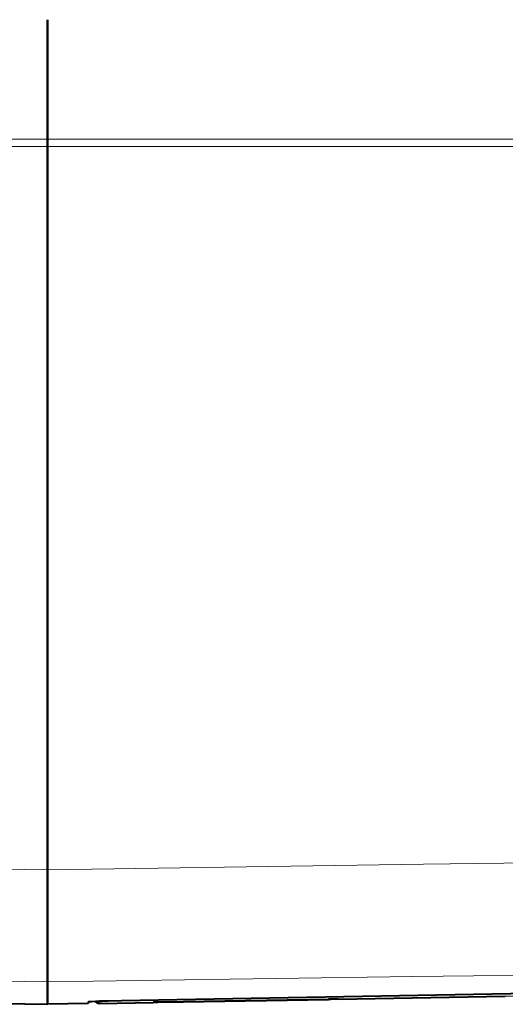
# Model space of a CAD drawing. Extents: x 30 to 821, y 25 to 573.
# Drawn here: x 684 to 699, y 70 to 100 of the extents above; entities that cross this region are included whole.
import ezdxf

# ---------------------------------------------------------------- set-up
doc = ezdxf.new("R2010")
doc.units = 0

msp = doc.modelspace()

# ---------------------------------------------------------------- linework, layer by layer
at = {"color": 7, "lineweight": 40}
for p, q in [((685.290405, 96.589828), (685.290405, 100.194923)), ((685.290405, 100.194862), (685.290405, 96.589546)), ((685.290405, 96.363853), (685.290405, 96.589828)), ((685.290405, 96.589546), (685.290405, 96.37677)), ((685.290405, 96.37677), (685.290405, 96.363617)), ((685.290405, 85.373672), (685.290405, 96.363853)), ((685.290405, 96.363617), (685.290405, 74.54142)), ((685.290405, 74.541504), (685.290405, 85.373672)), ((685.290405, 71.157532), (685.290405, 74.541504)), ((685.290405, 74.54142), (685.290405, 71.157135)), ((685.290405, 70.483704), (685.290405, 71.157532)), ((685.290405, 71.157135), (685.290405, 70.483261)), ((706.429932, 70.921913), (687.517456, 70.591949)), ((694.064636, 70.636856), (699.107727, 70.724884)), ((699.107727, 70.724884), (699.109131, 70.724915)), ((686.516113, 70.504662), (685.290405, 70.483261)), ((686.516907, 70.550575), (686.516113, 70.504662)), ((686.846252, 70.510857), (688.47168, 70.53923)), ((688.768127, 70.5504), (693.768127, 70.637672)), ((688.768127, 70.544624), (693.768127, 70.631905)), ((693.768127, 70.631897), (688.768127, 70.544624))]:
    msp.add_line(p, q, dxfattribs=at)
at = {"color": 7, "lineweight": 13}
for p, q in [((658.000183, 96.589828), (685.267944, 96.589828)), ((685.267944, 96.589828), (685.290405, 96.589828)), ((723.433838, 96.589523), (685.290405, 96.589546)), ((685.274719, 96.363853), (657.998901, 96.363846)), ((685.290405, 96.363853), (685.274719, 96.363853)), ((723.440796, 96.363602), (685.290405, 96.363617)), ((706.203918, 70.909775), (687.693115, 70.586388)), ((685.290405, 70.483261), (614.836304, 70.483261)), ((686.846252, 70.510857), (686.844788, 70.552406)), ((688.768127, 70.546684), (688.768066, 70.550377)), ((688.768127, 70.5504), (693.768127, 70.63768)), ((693.768127, 70.633965), (688.768127, 70.546684)), ((693.768127, 70.633965), (693.768066, 70.637665))]:
    msp.add_line(p, q, dxfattribs=at)
for points in [[(719.274719, 74.958969), (707.969727, 74.851189), (696.637573, 74.713898), (685.290405, 74.54142)], [(718.323486, 71.54805), (707.329407, 71.447693), (696.315369, 71.319145), (685.290405, 71.157135)], [(687.693115, 70.586388), (687.13208, 70.571457), (686.932617, 70.561996), (686.854919, 70.555313), (686.845947, 70.553329), (686.845154, 70.552917), (686.844788, 70.552406)], [(688.768127, 70.5504), (688.483704, 70.5439), (688.472412, 70.543297), (688.471741, 70.543198), (688.474609, 70.542946), (688.768127, 70.546684)], [(693.768127, 70.63768), (694.052612, 70.641106), (694.063843, 70.6409), (694.064575, 70.640823), (694.061707, 70.640465), (693.768127, 70.633965)]]:
    msp.add_lwpolyline(points, dxfattribs=at)
at = {"color": 7, "lineweight": 40}
for points in [[(687.517456, 70.591949), (686.857422, 70.574013), (686.620483, 70.562355), (686.528931, 70.554153), (686.51825, 70.551712), (686.517334, 70.551201), (686.516907, 70.550575)], [(686.725647, 70.568192), (686.552246, 70.556946), (686.525513, 70.553513), (686.51886, 70.55191), (686.517517, 70.551285), (686.516907, 70.550529)]]:
    msp.add_lwpolyline(points, dxfattribs=at)
at = {"color": 7, "lineweight": 13}
for centre, radius, start, end in [((777.448853, 5462.451172), 5388.697381, 268.777947, 269.02007), ((777.526428, 5717.98584), 5647.581345, 268.839753, 269.064207), ((704.524902, -128.80661), 199.605017, 90.999505, 91.555168), ((686.842163, 70.702408), 0.150023, 241.650403, 271.000784)]:
    msp.add_arc(centre, radius, start, end, dxfattribs=at)
at = {"color": 7, "lineweight": 40}
for centre, radius, start, end in [((772.577454, 5070.223633), 5000.5016, 268.74788, 268.999812), ((686.843628, 70.660851), 0.150014, 218.121275, 270.996891), ((692.239868, -128.388718), 198.963633, 90.999806, 91.085183), ((689.007507, 53.52562), 17.026348, 90.80548, 91.771808), ((697.240906, -128.285187), 198.947406, 90.914811, 91.000195), ((694.122803, 53.633011), 17.008248, 90.227673, 91.194903)]:
    msp.add_arc(centre, radius, start, end, dxfattribs=at)
at = {"color": 7, "lineweight": 13}
msp.add_ellipse((687.690491, 70.73632), major_axis=(0.002625, -0.149979), ratio=0.00061, start_param=5.940979662, end_param=6.258470417, dxfattribs=at)
at = {"color": 7, "lineweight": 5}
msp.add_point((685.290405, 70.483261), dxfattribs=at)

doc.saveas('drawing.dxf')
